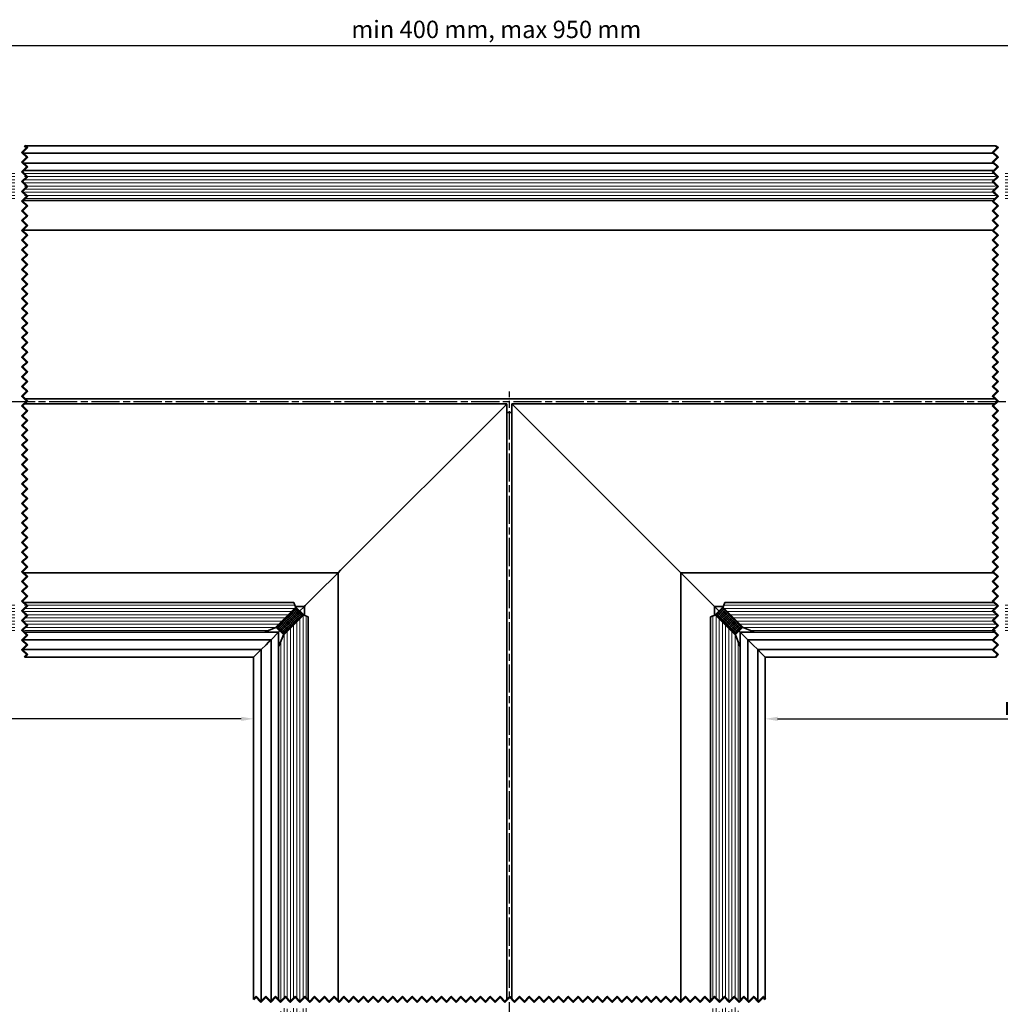
# Model space of a CAD drawing. Units: millimetres. Extents: x -234 to 798, y 8 to 559.
# Drawn here: x 163 to 361, y 360 to 559 of the extents above; entities that cross this region are included whole.
import ezdxf

# ---------------------------------------------------------------- set-up
doc = ezdxf.new("R2010")
doc.units = ezdxf.units.MM
doc.linetypes.add('CHAIN', pattern=[0.3543, 0.2362, -0.0295, 0.0591, -0.0295])
for name, color, linetype, lineweight in [('Break Line (ISO)', 7, 'Continuous', 50), ('Centerline (ISO)', 7, 'Continuous', 25), ('Dimension (ISO)', 7, 'Continuous', 25), ('Hatch (ISO)', 7, 'Continuous', 18), ('Visible (ISO)', 7, 'Continuous', 50)]:
    doc.layers.add(name, color=color, linetype=linetype, lineweight=lineweight)
doc.styles.add('Note Text (DIN)', font='isocpeur.ttf')
doc.dimstyles.new('Default (DIN)', dxfattribs={"dimtxt": 3.5, "dimasz": 2.5, "dimexe": 3.175, "dimexo": 0.8, "dimgap": 0.8, "dimtad": 1, "dimrnd": 1e-08, "dimzin": 0, "dimtxsty": 'Note Text (DIN)', "dimcen": 0.09, "dimdle": 10, "dimclrd": 256, "dimclre": 256, "dimclrt": 256, "dimadec": 0, "dimazin": 0, "dimtfac": 1, "dimtmove": 0, "dimatfit": 3, "dimfxl": 1, "dimtolj": 1, "dimtzin": 0, "dimlwd": -1, "dimlwe": -1, "dimarcsym": 0})
pattern_1 = [(0, (0, 0), (0, 0.635), [])]
pattern_2 = [(90, (0, 0), (-0.635, 0), [])]
pattern_3 = [(45, (0, 0), (-0.2245064, 0.2245064), []), (135, (0, 0), (-0.2245064, -0.2245064), [])]

# ---------------------------------------------------------------- blocks, each defined once
blk = doc.blocks.new('*D10')
at = {"layer": 'Defpoints', "color": 0, "transparency": 16777216}
for p in [(433, 531.75), (311.6, 289.15), (463.16, 289.15)]:
    blk.add_point(p, dxfattribs=at)
at = {"layer": 'Dimension (ISO)', "transparency": 16777216}
for p, q in [((433.8, 531.75), (466.33, 531.75)), ((463.16, 529.25), (463.16, 291.65)), ((312.4, 289.15), (466.33, 289.15))]:
    blk.add_line(p, q, dxfattribs=at)
for points in [[(462.74, 529.25), (463.57, 529.25), (463.16, 531.75)], [(462.74, 291.65), (463.57, 291.65), (463.16, 289.15)]]:
    blk.add_solid(points, dxfattribs=at)
at = {"layer": 'Dimension (ISO)', "transparency": 16777216, "insert": (453.02, 378.98), "char_height": 3.5, "attachment_point": 1, "rotation": 90, "style": 'Note Text (DIN)'}
blk.add_mtext('\\A1; \\fISOCPEUR|b0|i0;\\H3.5000;max 600 mm\\P\\fISOCPEUR|b0|i0;\\H3.5000;min 245 mm', dxfattribs=at)
blk = doc.blocks.new('*D15')
at = {"layer": 'Defpoints', "color": 0, "transparency": 16777216}
for p in [(433, 432.05), (313.4, 417.81), (433, 417.81)]:
    blk.add_point(p, dxfattribs=at)
at = {"layer": 'Dimension (ISO)', "transparency": 16777216}
for p, q in [((433, 431.25), (433, 414.63)), ((315.9, 417.81), (430.5, 417.81))]:
    blk.add_line(p, q, dxfattribs=at)
for points in [[(315.9, 418.23), (315.9, 417.39), (313.4, 417.81)], [(430.5, 418.23), (430.5, 417.39), (433, 417.81)]]:
    blk.add_solid(points, dxfattribs=at)
at = {"layer": 'Dimension (ISO)', "transparency": 16777216, "insert": (360.42, 422.11), "char_height": 3.5, "attachment_point": 1, "style": 'Note Text (DIN)'}
blk.add_mtext('\\A1; \\fISOCPEUR|b0|i0;\\H3.5000;min 150 mm', dxfattribs=at)
blk = doc.blocks.new('*D16')
at = {"layer": 'Defpoints', "color": 0, "transparency": 16777216}
for p in [(80.82, 432.05), (80.82, 417.81), (210.4, 417.81)]:
    blk.add_point(p, dxfattribs=at)
at = {"layer": 'Dimension (ISO)', "transparency": 16777216}
for p, q in [((80.82, 431.25), (80.82, 414.63)), ((207.9, 417.81), (83.32, 417.81))]:
    blk.add_line(p, q, dxfattribs=at)
for points in [[(83.32, 418.23), (83.32, 417.39), (80.82, 417.81)], [(207.9, 418.23), (207.9, 417.39), (210.4, 417.81)]]:
    blk.add_solid(points, dxfattribs=at)
at = {"layer": 'Dimension (ISO)', "transparency": 16777216, "insert": (132.84, 422.11), "char_height": 3.5, "attachment_point": 1, "style": 'Note Text (DIN)'}
blk.add_mtext('\\A1; \\fISOCPEUR|b0|i0;\\H3.5000;min 150 mm', dxfattribs=at)
blk = doc.blocks.new('*D17')
at = {"layer": 'Defpoints', "color": 0, "transparency": 16777216}
for p in [(433, 553.45), (80.82, 531.45), (433, 531.45)]:
    blk.add_point(p, dxfattribs=at)
at = {"layer": 'Dimension (ISO)', "transparency": 16777216}
for p, q in [((80.82, 532.25), (80.82, 556.63)), ((433, 532.25), (433, 556.63)), ((83.32, 553.45), (430.5, 553.45))]:
    blk.add_line(p, q, dxfattribs=at)
for points in [[(83.32, 553.87), (83.32, 553.03), (80.82, 553.45)], [(430.5, 553.87), (430.5, 553.03), (433, 553.45)]]:
    blk.add_solid(points, dxfattribs=at)
at = {"layer": 'Dimension (ISO)', "transparency": 16777216, "insert": (229, 558.45), "char_height": 3.5, "attachment_point": 1, "style": 'Note Text (DIN)'}
blk.add_mtext('\\A1; \\fISOCPEUR|b0|i0;\\H3.5000;min 400 mm, max 950 mm', dxfattribs=at)

msp = doc.modelspace()

# ---------------------------------------------------------------- hatches: boundary and pattern name
at = {"layer": 'Hatch (ISO)', "lineweight": 18}
h = msp.add_hatch(dxfattribs=at)
h.set_pattern_fill('ANSI31', color=256, scale=5.08, angle=-45, style=0)
h.set_pattern_definition(pattern_1)
h.paths.add_polyline_path([(361.7572, 528.2509), (361.7572, 522.2509), (421.8294, 522.2509), (423.2267, 522.2509), (423.9294, 522.2509), (425.3267, 522.2509), (425.9955, 522.2509), (426.0326, 522.2881), (427.9955, 524.2509), (427.9955, 526.2509), (425.9955, 528.2509)])
h.paths.add_polyline_path([(162.2875, 522.2509), (162.2875, 528.2509), (87.8227, 528.2509), (85.8227, 526.2509), (85.8227, 524.2509), (87.7856, 522.2881), (87.8227, 522.2509), (88.4915, 522.2509), (89.8888, 522.2509), (90.5915, 522.2509)])
h.paths.add_polyline_path([(164.2875, 528.2509), (164.2875, 522.2509), (359.7572, 522.2509), (359.7572, 528.2509)])
h = msp.add_hatch(dxfattribs=at)
h.set_pattern_fill('ANSI31', color=256, scale=5.08, angle=-45, style=0)
h.set_pattern_definition(pattern_1)
h.paths.add_polyline_path([(162.2875, 435.2509), (162.2875, 441.2509), (91.9888, 441.2509), (90.5915, 441.2509), (89.8888, 441.2509), (88.4915, 441.2509), (87.8227, 441.2509), (87.7856, 441.2138), (85.8227, 439.2509), (85.8227, 437.2509), (87.8227, 435.2509)])
h.paths.add_polyline_path([(164.2875, 441.2509), (164.2875, 435.2509), (212.4841, 435.2509), (215.0448, 436.3116), (218.9234, 440.1903), (218.4841, 441.2509)])
h = msp.add_hatch(dxfattribs=at)
h.set_pattern_fill('ANSI31', color=256, scale=5.08, angle=-45, style=0)
h.set_pattern_definition(pattern_1)
h.paths.add_polyline_path([(359.7572, 435.2509), (359.7572, 441.2509), (305.3125, 441.2509), (304.8732, 440.1903), (308.7519, 436.3116), (311.3125, 435.2509)])
h.paths.add_polyline_path([(361.7572, 441.2509), (361.7572, 435.2509), (425.9955, 435.2509), (427.9955, 437.2509), (427.9955, 439.2509), (426.0326, 441.2138), (425.9955, 441.2509), (425.3267, 441.2509), (423.9294, 441.2509), (423.2267, 441.2509), (421.8294, 441.2509)])
h = msp.add_hatch(dxfattribs=at)
h.set_pattern_fill('ANSI37', color=256, scale=2.54, style=0)
h.set_pattern_definition(pattern_3)
h.paths.add_polyline_path([(216.4486, 434.887), (216.459, 434.8974), (220.3376, 438.7761), (218.9234, 440.1903), (215.0448, 436.3116), (215.0343, 436.3012)])
h = msp.add_hatch(dxfattribs=at)
h.set_pattern_fill('ANSI31', color=256, scale=5.08, angle=45, style=0)
h.set_pattern_definition(pattern_2)
h.paths.add_polyline_path([(215.8015, 358.7985), (215.3983, 359.216), (215.3983, 294.152), (217.3983, 292.152), (219.3983, 292.152), (221.3612, 294.1149), (221.3983, 294.152), (221.3983, 294.8208), (221.3983, 296.2181), (221.3983, 296.9208), (221.3983, 298.3181), (221.3983, 359.1067), (220.7135, 359.8158), (219.7311, 358.7985), (218.7487, 359.8158), (217.7663, 358.7985), (216.7839, 359.8158)])
h.paths.add_polyline_path([(215.3983, 361.216), (215.8015, 360.7985), (216.7839, 361.8158), (217.7663, 360.7985), (218.7487, 361.8158), (219.7311, 360.7985), (220.7135, 361.8158), (221.3983, 361.1067), (221.3983, 438.3367), (220.3376, 438.7761), (216.459, 434.8974), (215.3983, 432.3367)])
h = msp.add_hatch(dxfattribs=at)
h.set_pattern_fill('ANSI31', color=256, scale=5.08, angle=45, style=0)
h.set_pattern_definition(pattern_2)
h.paths.add_polyline_path([(303.2347, 359.8158), (302.3983, 358.9498), (302.3983, 298.3181), (302.3983, 296.9208), (302.3983, 296.2181), (302.3983, 294.8208), (302.3983, 294.152), (302.4355, 294.1149), (304.3983, 292.152), (306.3983, 292.152), (308.3983, 294.152), (308.3983, 359.0592), (308.1466, 358.7985), (307.1642, 359.8158), (306.1818, 358.7985), (305.1995, 359.8158), (304.2171, 358.7985)])
h.paths.add_polyline_path([(302.3983, 360.9498), (303.2347, 361.8158), (304.2171, 360.7985), (305.1995, 361.8158), (306.1818, 360.7985), (307.1642, 361.8158), (308.1466, 360.7985), (308.3983, 361.0592), (308.3983, 432.3367), (307.3376, 434.8974), (303.459, 438.7761), (302.3983, 438.3367)])
h = msp.add_hatch(dxfattribs=at)
h.set_pattern_fill('ANSI37', color=256, scale=2.54, style=0)
h.set_pattern_definition(pattern_3)
h.paths.add_polyline_path([(303.459, 438.7761), (307.3376, 434.8974), (307.3481, 434.887), (308.7623, 436.3012), (308.7519, 436.3116), (304.8732, 440.1903)])

# ---------------------------------------------------------------- linework, layer by layer
at = {"layer": 'Break Line (ISO)', "flags": 128}
for points in [[(164.2875, 430.251), (164.7961, 430.7422), (163.7788, 431.7245), (164.7961, 432.7069), (163.7788, 433.6893), (164.7961, 434.6717), (163.7788, 435.6541), (164.7961, 436.6365), (163.7788, 437.6189), (164.7961, 438.6013), (163.7788, 439.5837), (164.7961, 440.5661), (163.7788, 441.5485), (164.7961, 442.5309), (163.7788, 443.5133), (164.7961, 444.4957), (163.7788, 445.4781), (164.7961, 446.4605), (163.7788, 447.4429), (164.7961, 448.4253), (163.7788, 449.4077), (164.7961, 450.3901), (163.7788, 451.3724), (164.7961, 452.3548), (163.7788, 453.3372), (164.7961, 454.3196), (163.7788, 455.302), (164.7961, 456.2844), (163.7788, 457.2668), (164.7961, 458.2492), (163.7788, 459.2316), (164.7961, 460.214), (163.7788, 461.1964), (164.7961, 462.1788), (163.7788, 463.1612), (164.7961, 464.1436), (163.7788, 465.126), (164.7961, 466.1084), (163.7788, 467.0908), (164.7961, 468.0732), (163.7788, 469.0556), (164.7961, 470.038), (163.7788, 471.0204), (164.7961, 472.0027), (163.7788, 472.9851), (164.7961, 473.9675), (163.7788, 474.9499), (164.7961, 475.9323), (163.7788, 476.9147), (164.7961, 477.8971), (163.7788, 478.8795), (164.7961, 479.8619), (163.7788, 480.8443), (164.7961, 481.8267), (163.7788, 482.8091), (164.7961, 483.7915), (163.7788, 484.7739), (164.7961, 485.7563), (163.7788, 486.7387), (164.7961, 487.7211), (163.7788, 488.7035), (164.7961, 489.6859), (163.7788, 490.6683), (164.7961, 491.6507), (163.7788, 492.633), (164.7961, 493.6154), (163.7788, 494.5978), (164.7961, 495.5802), (163.7788, 496.5626), (164.7961, 497.545), (163.7788, 498.5274), (164.7961, 499.5098), (163.7788, 500.4922), (164.7961, 501.4746), (163.7788, 502.457), (164.7961, 503.4394), (163.7788, 504.4218), (164.7961, 505.4042), (163.7788, 506.3866), (164.7961, 507.369), (163.7788, 508.3514), (164.7961, 509.3338), (163.7788, 510.3162), (164.7961, 511.2985), (163.7788, 512.2809), (164.7961, 513.2633), (163.7788, 514.2457), (164.7961, 515.2281), (163.7788, 516.2105), (164.7961, 517.1929), (163.7788, 518.1753), (164.7961, 519.1577), (163.7788, 520.1401), (164.7961, 521.1225), (163.7788, 522.1049), (164.7961, 523.0873), (163.7788, 524.0697), (164.7961, 525.0521), (163.7788, 526.0345), (164.7961, 527.0169), (163.7788, 527.9993), (164.7961, 528.9817), (163.7788, 529.9641), (164.7961, 530.9465), (163.7788, 531.9289), (164.7961, 532.9112), (164.2875, 533.2509)], [(359.7572, 430.251), (360.2659, 430.7422), (359.2486, 431.7245), (360.2659, 432.7069), (359.2486, 433.6893), (360.2659, 434.6717), (359.2486, 435.6541), (360.2659, 436.6365), (359.2486, 437.6189), (360.2659, 438.6013), (359.2486, 439.5837), (360.2659, 440.5661), (359.2486, 441.5485), (360.2659, 442.5309), (359.2486, 443.5133), (360.2659, 444.4957), (359.2486, 445.4781), (360.2659, 446.4605), (359.2486, 447.4429), (360.2659, 448.4253), (359.2486, 449.4077), (360.2659, 450.3901), (359.2486, 451.3724), (360.2659, 452.3548), (359.2486, 453.3372), (360.2659, 454.3196), (359.2486, 455.302), (360.2659, 456.2844), (359.2486, 457.2668), (360.2659, 458.2492), (359.2486, 459.2316), (360.2659, 460.214), (359.2486, 461.1964), (360.2659, 462.1788), (359.2486, 463.1612), (360.2659, 464.1436), (359.2486, 465.126), (360.2659, 466.1084), (359.2486, 467.0908), (360.2659, 468.0732), (359.2486, 469.0556), (360.2659, 470.038), (359.2486, 471.0204), (360.2659, 472.0027), (359.2486, 472.9851), (360.2659, 473.9675), (359.2486, 474.9499), (360.2659, 475.9323), (359.2486, 476.9147), (360.2659, 477.8971), (359.2486, 478.8795), (360.2659, 479.8619), (359.2486, 480.8443), (360.2659, 481.8267), (359.2486, 482.8091), (360.2659, 483.7915), (359.2486, 484.7739), (360.2659, 485.7563), (359.2486, 486.7387), (360.2659, 487.7211), (359.2486, 488.7035), (360.2659, 489.6859), (359.2486, 490.6683), (360.2659, 491.6507), (359.2486, 492.633), (360.2659, 493.6154), (359.2486, 494.5978), (360.2659, 495.5802), (359.2486, 496.5626), (360.2659, 497.545), (359.2486, 498.5274), (360.2659, 499.5098), (359.2486, 500.4922), (360.2659, 501.4746), (359.2486, 502.457), (360.2659, 503.4394), (359.2486, 504.4218), (360.2659, 505.4042), (359.2486, 506.3866), (360.2659, 507.369), (359.2486, 508.3514), (360.2659, 509.3338), (359.2486, 510.3162), (360.2659, 511.2985), (359.2486, 512.2809), (360.2659, 513.2633), (359.2486, 514.2457), (360.2659, 515.2281), (359.2486, 516.2105), (360.2659, 517.1929), (359.2486, 518.1753), (360.2659, 519.1577), (359.2486, 520.1401), (360.2659, 521.1225), (359.2486, 522.1049), (360.2659, 523.0873), (359.2486, 524.0697), (360.2659, 525.0521), (359.2486, 526.0345), (360.2659, 527.0169), (359.2486, 527.9993), (360.2659, 528.9817), (359.2486, 529.9641), (360.2659, 530.9465), (359.2486, 531.9289), (360.2659, 532.9112), (359.7572, 533.2509)], [(210.3983, 361.3072), (210.8895, 361.8158), (211.8719, 360.7985), (212.8543, 361.8158), (213.8367, 360.7985), (214.8191, 361.8158), (215.8015, 360.7985), (216.7839, 361.8158), (217.7663, 360.7985), (218.7487, 361.8158), (219.7311, 360.7985), (220.7135, 361.8158), (221.6959, 360.7985), (222.6783, 361.8158), (223.6606, 360.7985), (224.643, 361.8158), (225.6254, 360.7985), (226.6078, 361.8158), (227.5902, 360.7985), (228.5726, 361.8158), (229.555, 360.7985), (230.5374, 361.8158), (231.5198, 360.7985), (232.5022, 361.8158), (233.4846, 360.7985), (234.467, 361.8158), (235.4494, 360.7985), (236.4318, 361.8158), (237.4142, 360.7985), (238.3966, 361.8158), (239.379, 360.7985), (240.3614, 361.8158), (241.3438, 360.7985), (242.3262, 361.8158), (243.3086, 360.7985), (244.2909, 361.8158), (245.2733, 360.7985), (246.2557, 361.8158), (247.2381, 360.7985), (248.2205, 361.8158), (249.2029, 360.7985), (250.1853, 361.8158), (251.1677, 360.7985), (252.1501, 361.8158), (253.1325, 360.7985), (254.1149, 361.8158), (255.0973, 360.7985), (256.0797, 361.8158), (257.0621, 360.7985), (258.0445, 361.8158), (259.0269, 360.7985), (260.0093, 361.8158), (260.9917, 360.7985), (261.9741, 361.8158), (262.9565, 360.7985), (263.9389, 361.8158), (264.9212, 360.7985), (265.9036, 361.8158), (266.886, 360.7985), (267.8684, 361.8158), (268.8508, 360.7985), (269.8332, 361.8158), (270.8156, 360.7985), (271.798, 361.8158), (272.7804, 360.7985), (273.7628, 361.8158), (274.7452, 360.7985), (275.7276, 361.8158), (276.71, 360.7985), (277.6924, 361.8158), (278.6748, 360.7985), (279.6572, 361.8158), (280.6396, 360.7985), (281.622, 361.8158), (282.6044, 360.7985), (283.5868, 361.8158), (284.5692, 360.7985), (285.5515, 361.8158), (286.5339, 360.7985), (287.5163, 361.8158), (288.4987, 360.7985), (289.4811, 361.8158), (290.4635, 360.7985), (291.4459, 361.8158), (292.4283, 360.7985), (293.4107, 361.8158), (294.3931, 360.7985), (295.3755, 361.8158), (296.3579, 360.7985), (297.3403, 361.8158), (298.3227, 360.7985), (299.3051, 361.8158), (300.2875, 360.7985), (301.2699, 361.8158), (302.2523, 360.7985), (303.2347, 361.8158), (304.2171, 360.7985), (305.1995, 361.8158), (306.1818, 360.7985), (307.1642, 361.8158), (308.1466, 360.7985), (309.129, 361.8158), (310.1114, 360.7985), (311.0938, 361.8158), (312.0762, 360.7985), (313.0586, 361.8158), (313.3983, 361.3072)]]:
    msp.add_lwpolyline(points, dxfattribs=at)
at = {"layer": 'Centerline (ISO)', "linetype": 'CHAIN', "ltscale": 23.990969}
for p, q in [((261.8983, 270.0943), (261.8983, 483.7509)), ((75.7199, 481.7509), (438.0913, 481.7509))]:
    msp.add_line(p, q, dxfattribs=at)
at = {"layer": 'Visible (ISO)', "linetype": 'Continuous', "lineweight": 35}
for p, q in [((359.4328, 531.7509), (163.9631, 531.7509)), ((359.7572, 533.2509), (164.2875, 533.2509)), ((359.4693, 529.7509), (163.9995, 529.7509)), ((359.5092, 528.2509), (164.0394, 528.2509)), ((163.9301, 522.2509), (359.3998, 522.2509)), ((163.8207, 516.2509), (359.2904, 516.2509)), ((164.3568, 482.2509), (359.8265, 482.2509)), ((261.3983, 481.2509), (164.1999, 481.2509)), ((227.8983, 447.7509), (261.0983, 480.9509)), ((261.0983, 480.9509), (227.8983, 447.7509)), ((261.3983, 481.2509), (261.0983, 480.9509)), ((261.0983, 480.9509), (261.3983, 481.2509)), ((261.3983, 361.2196), (261.3983, 481.2509)), ((262.3983, 481.2509), (262.6983, 480.9509)), ((262.3983, 481.2509), (262.3983, 361.3765)), ((262.6983, 480.9509), (262.3983, 481.2509)), ((359.6697, 481.2509), (262.3983, 481.2509)), ((295.8983, 447.7509), (262.6983, 480.9509)), ((262.6983, 480.9509), (295.8983, 447.7509)), ((261.3983, 479.5009), (262.3983, 479.5009)), ((227.3983, 447.2509), (163.9776, 447.2509)), ((227.1983, 447.0509), (223.3349, 443.1876)), ((223.3349, 443.1876), (227.1983, 447.0509)), ((227.1983, 447.0509), (227.3983, 447.2509)), ((227.3983, 447.2509), (227.1983, 447.0509)), ((227.8983, 447.7509), (227.3983, 447.2509)), ((227.3983, 447.2509), (227.8983, 447.7509)), ((227.3983, 360.9973), (227.3983, 447.2509)), ((295.8983, 447.7509), (296.3983, 447.2509)), ((296.3983, 447.2509), (295.8983, 447.7509)), ((296.5983, 447.0509), (296.3983, 447.2509)), ((359.4473, 447.2509), (296.3983, 447.2509)), ((296.3983, 447.2509), (296.5983, 447.0509)), ((296.3983, 447.2509), (296.3983, 360.8404)), ((296.5983, 447.0509), (300.4617, 443.1876)), ((300.4617, 443.1876), (296.5983, 447.0509)), ((222.4634, 442.316), (220.7975, 440.6502)), ((220.7975, 440.6502), (222.4634, 442.316)), ((222.4634, 442.316), (223.3349, 443.1876)), ((223.3349, 443.1876), (222.4634, 442.316)), ((301.3333, 442.316), (300.4617, 443.1876)), ((300.4617, 443.1876), (301.3333, 442.316)), ((301.3333, 442.316), (302.9991, 440.6502)), ((302.9991, 440.6502), (301.3333, 442.316)), ((218.4841, 441.2509), (164.0869, 441.2509)), ((218.9234, 440.1903), (218.4841, 441.2509)), ((220.615, 440.4676), (218.8086, 440.4676)), ((220.615, 440.4676), (219.6305, 439.4832)), ((219.6305, 439.4832), (220.615, 440.4676)), ((220.615, 440.4676), (220.7975, 440.6502)), ((220.7975, 440.6502), (220.615, 440.4676)), ((220.615, 438.6612), (220.615, 440.4676)), ((303.1816, 440.4676), (302.9991, 440.6502)), ((302.9991, 440.6502), (303.1816, 440.4676)), ((303.1816, 440.4676), (304.1661, 439.4832)), ((304.9881, 440.4676), (303.1816, 440.4676)), ((304.1661, 439.4832), (303.1816, 440.4676)), ((303.1816, 440.4676), (303.1816, 438.6612)), ((305.3125, 441.2509), (304.8732, 440.1903)), ((359.5567, 441.2509), (305.3125, 441.2509)), ((215.0448, 436.3116), (218.9234, 440.1903)), ((220.3376, 438.7761), (216.459, 434.8974)), ((221.3983, 438.3367), (220.3376, 438.7761)), ((303.459, 438.7761), (302.3983, 438.3367)), ((307.3376, 434.8974), (303.459, 438.7761)), ((304.8732, 440.1903), (308.7519, 436.3116)), ((221.3983, 361.1067), (221.3983, 438.3367)), ((302.3983, 438.3367), (302.3983, 360.9498)), ((164.1963, 435.2509), (212.4841, 435.2509)), ((212.4841, 435.2509), (215.0448, 436.3116)), ((215.3983, 435.2509), (212.4841, 435.2509)), ((215.1983, 435.0509), (214.0983, 433.9509)), ((214.0983, 433.9509), (215.1983, 435.0509)), ((215.1983, 435.0509), (215.3983, 435.2509)), ((215.3983, 435.2509), (215.1983, 435.0509)), ((215.6983, 435.5509), (215.3983, 435.2509)), ((215.3983, 435.2509), (215.6983, 435.5509)), ((215.3983, 432.3367), (215.3983, 435.2509)), ((216.459, 434.8974), (215.3983, 432.3367)), ((215.7415, 435.5941), (215.6983, 435.5509)), ((215.6983, 435.5509), (215.7415, 435.5941)), ((308.3983, 432.3367), (307.3376, 434.8974)), ((308.0552, 435.5941), (308.0983, 435.5509)), ((308.0983, 435.5509), (308.0552, 435.5941)), ((308.0983, 435.5509), (308.3983, 435.2509)), ((308.3983, 435.2509), (308.0983, 435.5509)), ((308.5983, 435.0509), (308.3983, 435.2509)), ((311.3125, 435.2509), (308.3983, 435.2509)), ((308.3983, 435.2509), (308.5983, 435.0509)), ((308.3983, 435.2509), (308.3983, 432.3367)), ((308.5983, 435.0509), (309.6983, 433.9509)), ((309.6983, 433.9509), (308.5983, 435.0509)), ((308.7519, 436.3116), (311.3125, 435.2509)), ((311.3125, 435.2509), (359.6661, 435.2509)), ((163.8426, 433.7509), (213.8983, 433.7509)), ((212.8983, 432.7509), (211.8983, 431.7509)), ((211.8983, 431.7509), (212.8983, 432.7509)), ((212.8983, 432.7509), (213.3983, 433.2509)), ((213.3983, 433.2509), (212.8983, 432.7509)), ((213.8983, 433.7509), (213.3983, 433.2509)), ((213.3983, 433.2509), (213.8983, 433.7509)), ((213.8983, 433.7509), (214.0983, 433.9509)), ((214.0983, 433.9509), (213.8983, 433.7509)), ((213.8983, 433.7509), (213.8983, 360.8624)), ((309.8983, 433.7509), (309.6983, 433.9509)), ((309.6983, 433.9509), (309.8983, 433.7509)), ((309.8983, 433.7509), (310.3983, 433.2509)), ((310.3983, 433.2509), (309.8983, 433.7509)), ((309.8983, 433.7509), (359.3124, 433.7509)), ((309.8983, 361.0192), (309.8983, 433.7509)), ((310.8983, 432.7509), (310.3983, 433.2509)), ((310.3983, 433.2509), (310.8983, 432.7509)), ((310.8983, 432.7509), (311.8983, 431.7509)), ((311.8983, 431.7509), (310.8983, 432.7509)), ((163.8062, 431.7509), (211.8983, 431.7509)), ((211.3983, 431.2509), (210.3983, 430.2509)), ((210.3983, 430.2509), (211.3983, 431.2509)), ((211.3983, 431.2509), (211.5983, 431.4509)), ((211.5983, 431.4509), (211.3983, 431.2509)), ((211.8983, 431.7509), (211.5983, 431.4509)), ((211.5983, 431.4509), (211.8983, 431.7509)), ((211.8983, 431.7509), (211.8983, 360.8259)), ((215.3983, 432.3367), (215.3983, 361.216)), ((308.3983, 361.0592), (308.3983, 432.3367)), ((311.8983, 431.7509), (312.1983, 431.4509)), ((311.8983, 360.9828), (311.8983, 431.7509)), ((312.1983, 431.4509), (311.8983, 431.7509)), ((311.8983, 431.7509), (359.2759, 431.7509)), ((312.3983, 431.2509), (312.1983, 431.4509)), ((312.1983, 431.4509), (312.3983, 431.2509)), ((312.3983, 431.2509), (313.3983, 430.2509)), ((313.3983, 430.2509), (312.3983, 431.2509)), ((164.2875, 430.2509), (210.3983, 430.2509)), ((210.3983, 430.2509), (210.3983, 361.3072)), ((313.3983, 361.3072), (313.3983, 430.2509)), ((313.3983, 430.2509), (359.7572, 430.2509))]:
    msp.add_line(p, q, dxfattribs=at)
at = {"layer": 'Visible (ISO)'}
for p, q in [((218.9234, 440.1903), (215.0343, 436.3012)), ((216.4486, 434.887), (220.3376, 438.7761)), ((220.3376, 438.7761), (218.9234, 440.1903)), ((304.8732, 440.1903), (303.459, 438.7761)), ((303.459, 438.7761), (307.3481, 434.887)), ((308.7623, 436.3012), (304.8732, 440.1903)), ((215.0343, 436.3012), (216.4486, 434.887)), ((307.3481, 434.887), (308.7623, 436.3012))]:
    msp.add_line(p, q, dxfattribs=at)

# ---------------------------------------------------------------- dimensions: what is measured, and where the dimension line sits
at = {"layer": 'Dimension (ISO)'}
for base, p1, p2, angle, text, override, picture, middle in [((432.9955, 553.4509), (80.8227, 531.4509), (432.9955, 531.4509), 180, ' \\fISOCPEUR|b0|i0;\\H3.5000;min 400 mm, max 950 mm', {"dimgap": 0.8, "dimdec": 2, "dimlfac": 1.837167, "dimtol": 0, "dimlim": 0, "dimtp": 0, "dimtm": 0, "dimtdec": 2, "dimtofl": 0, "dimatfit": 1}, '*D17', (256.9091, 553.4509)), ((463.1563, 289.152), (432.9955, 531.7509), (311.5983, 289.152), 90, ' \\fISOCPEUR|b0|i0;\\H3.5000;max 600 mm\\P\\fISOCPEUR|b0|i0;\\H3.5000;min 245 mm', {"dimgap": 0.8, "dimdec": 2, "dimlfac": 1.531334, "dimtol": 0, "dimlim": 0, "dimtp": 0, "dimtm": 0, "dimtdec": 2, "dimtofl": 0, "dimatfit": 1, "dimtvp": -0.25}, '*D10', (463.1563, 392.8018)), ((80.8227, 417.8098), (210.3983, 417.8098), (80.8227, 432.0509), 180, ' \\fISOCPEUR|b0|i0;\\H3.5000;min 150 mm', {"dimgap": 0.8, "dimdec": 2, "dimlfac": 2.099161, "dimse1": 1, "dimtol": 0, "dimlim": 0, "dimtp": 0, "dimtm": 0, "dimtdec": 2, "dimtofl": 0, "dimatfit": 1}, '*D16', (145.6105, 417.8098))]:
    dim = msp.add_linear_dim(base=base, p1=p1, p2=p2, angle=angle, text=text, dimstyle='Default (DIN)', override=override, dxfattribs=at)
    dim.commit()
    dim.dimension.update_dxf_attribs({"geometry": picture, "text_midpoint": middle, "dimtype": 160})
dim = msp.add_linear_dim(base=(432.9955, 417.8098), p1=(313.3983, 417.8098), p2=(432.9955, 432.0509), text=' \\fISOCPEUR|b0|i0;\\H3.5000;min 150 mm', dimstyle='Default (DIN)', override={"dimgap": 0.8, "dimdec": 2, "dimlfac": 2.274301, "dimse1": 1, "dimtol": 0, "dimlim": 0, "dimtp": 0, "dimtm": 0, "dimtdec": 2, "dimtofl": 0, "dimatfit": 1}, dxfattribs=at)
dim.commit()
dim.dimension.update_dxf_attribs({"geometry": '*D15', "text_midpoint": (373.1969, 417.8098), "dimtype": 160})

doc.saveas('drawing.dxf')
